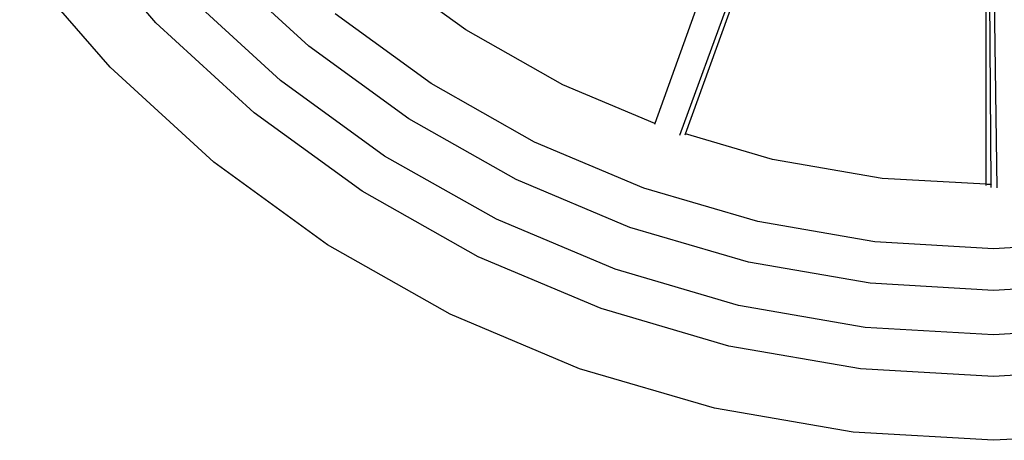
# Model space of a CAD drawing. Extents: x -2290 to 4179, y -3386 to 4014.
# Drawn here: x -869 to -445, y -217 to -36 of the extents above; entities that cross this region are included whole.
import ezdxf

# ---------------------------------------------------------------- set-up
doc = ezdxf.new("R2010")
doc.units = 0
doc.layers.get('0').update_dxf_attribs({"linetype": 'CONTINUOUS'})

# ---------------------------------------------------------------- blocks, each defined once
blk = doc.blocks.new('004154')
for p, q in [((-563.11, 8.89), (-595.52, -80.98)), ((-810.13, -37.56), (-847.7, 5.8)), ((-584.79, -85.97), (-550.93, 6.28)), ((-582.25, -85.47), (-549.92, 4.2)), ((-829.85, -56.72), (-869.48, -10.99)), ((-744.41, -47.67), (-783.56, -11.74)), ((-453.13, -12.51), (-453.13, -107.15)), ((-450.79, -107.29), (-451.49, -10.89)), ((-449.8, -9.23), (-448.39, -108.61)), ((-676.84, -40.67), (-714.22, -13.52)), ((-756.5, -62.46), (-797.26, -25.05)), ((-691.71, -63.81), (-733.05, -33.78)), ((-767.86, -76.35), (-810.13, -37.56)), ((-635.09, -64.25), (-676.84, -40.67)), ((-701.41, -78.91), (-744.41, -47.67)), ((-785.27, -97.64), (-829.85, -56.72)), ((-711.74, -94.98), (-756.5, -62.46)), ((-647.22, -88.93), (-691.71, -63.81)), ((-595.52, -80.98), (-635.09, -64.25)), ((-721.45, -110.08), (-767.86, -76.35)), ((-655.14, -105.04), (-701.41, -78.91)), ((-595.52, -80.98), (-595.68, -81.42)), ((-595.4, -81.03), (-595.46, -81)), ((-600.16, -108.82), (-647.22, -88.93)), ((-582.41, -85.91), (-582.25, -85.47)), ((-544.9, -96.43), (-582.25, -85.47)), ((-663.57, -122.18), (-711.74, -94.98)), ((-497.65, -104.61), (-544.9, -96.43)), ((-736.31, -133.21), (-785.27, -97.64)), ((-606.19, -125.73), (-655.14, -105.04)), ((-453.13, -107.15), (-497.65, -104.61)), ((-671.49, -138.29), (-721.45, -110.08)), ((-551.13, -123.22), (-600.16, -108.82)), ((-452.56, -107.19), (-453.13, -107.15)), ((-453.13, -107.15), (-453.13, -107.63)), ((-450.79, -107.29), (-452.46, -107.19)), ((-450.62, -107.3), (-450.79, -107.29)), ((-450.78, -108.51), (-450.79, -107.29)), ((-612.61, -143.72), (-663.57, -122.18)), ((-555.2, -140.7), (-606.19, -125.73)), ((-500.79, -131.93), (-551.13, -123.22)), ((-683.62, -162.97), (-736.31, -133.21)), ((-449.77, -134.85), (-500.79, -131.93)), ((-398.76, -131.93), (-449.77, -134.85)), ((-618.64, -160.62), (-671.49, -138.29)), ((-559.52, -159.31), (-612.61, -143.72)), ((-502.83, -149.76), (-555.2, -140.7)), ((-449.77, -152.8), (-502.83, -149.76)), ((-396.72, -149.76), (-449.77, -152.8)), ((-563.59, -176.79), (-618.64, -160.62)), ((-505.01, -168.74), (-559.52, -159.31)), ((-627.88, -186.52), (-683.62, -162.97)), ((-449.77, -171.9), (-505.01, -168.74)), ((-394.54, -168.74), (-449.77, -171.9)), ((-507.05, -186.57), (-563.59, -176.79)), ((-569.82, -203.57), (-627.88, -186.52)), ((-449.77, -189.85), (-507.05, -186.57)), ((-392.49, -186.57), (-449.77, -189.85)), ((-510.19, -213.89), (-569.82, -203.57)), ((-449.77, -217.35), (-510.19, -213.89)), ((-389.36, -213.89), (-449.77, -217.35))]:
    blk.add_line(p, q)

msp = doc.modelspace()

# ---------------------------------------------------------------- block references
at = {"ltscale": 100}
msp.add_blockref('004154', (0, 0), dxfattribs=at)

doc.saveas('drawing.dxf')
